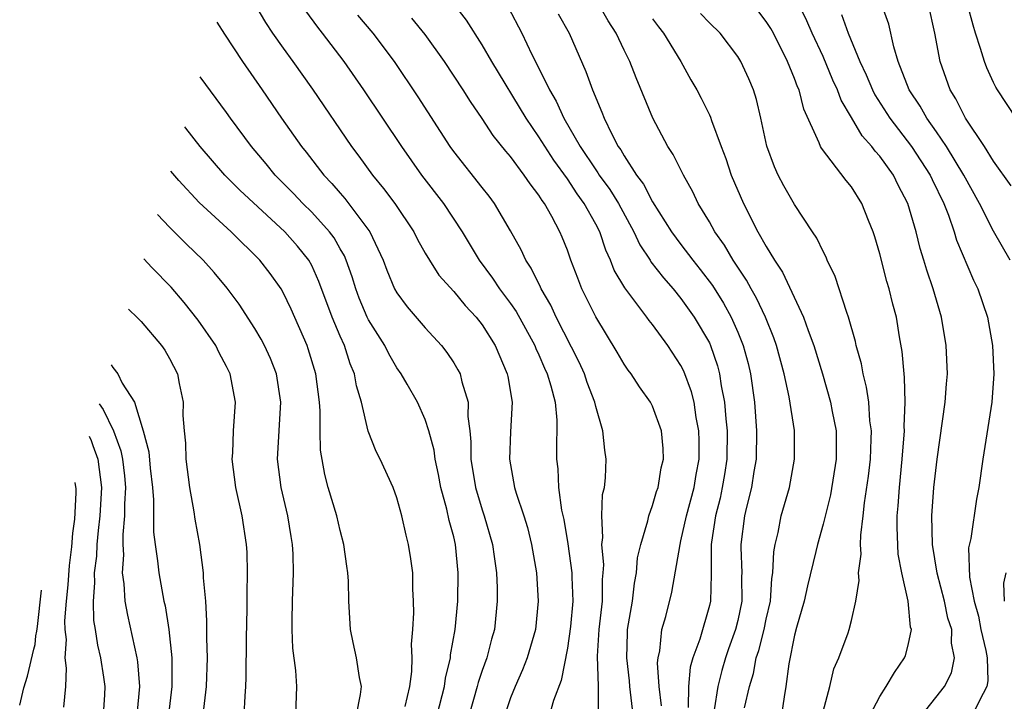
# Model space of a CAD drawing. Units: inches. Extents: x 2509778 to 2511000, y 1536000 to 1539000.
# Drawn here: x 2510444 to 2510514, y 1536364 to 1536412 of the extents above; entities that cross this region are included whole.
import ezdxf

# ---------------------------------------------------------------- set-up
doc = ezdxf.new("R2010")
doc.units = ezdxf.units.IN
doc.header["$MEASUREMENT"] = 0
doc.layers.add('LD25081536_2ft', color=253, linetype='Continuous')

msp = doc.modelspace()

# ---------------------------------------------------------------- linework, layer by layer
at = {"layer": 'LD25081536_2ft'}
for points, elevation in [([(2510460.998, 1536412.998), (2510461.743, 1536411.743), (2510462.244, 1536411), (2510463, 1536409.928), (2510463.681, 1536409), (2510465.046, 1536407.046), (2510467.798, 1536403), (2510468.321, 1536402.321), (2510469.283, 1536401), (2510470.064, 1536400.064), (2510470.852, 1536399), (2510472.196, 1536397), (2510472.461, 1536396.461), (2510473, 1536395.495), (2510473.292, 1536395), (2510473.961, 1536393.961), (2510475, 1536392.793), (2510475.809, 1536391.809), (2510476.576, 1536391), (2510477, 1536390.456), (2510477.914, 1536389), (2510478.774, 1536387), (2510478.809, 1536386.809), (2510479.117, 1536385), (2510479, 1536382.918), (2510478.917, 1536381), (2510479.285, 1536379), (2510479.395, 1536378.606), (2510479.944, 1536377), (2510480.188, 1536376.188), (2510480.483, 1536375), (2510480.822, 1536373), (2510480.95, 1536371), (2510480.75, 1536369), (2510480.163, 1536367), (2510479.842, 1536366.158), (2510479.323, 1536365), (2510479, 1536364.194), (2510478.587, 1536363)], 7706), ([(2510489.629, 1536363.629), (2510489.473, 1536365), (2510489.349, 1536366.651), (2510489.384, 1536367), (2510489.503, 1536367.503), (2510489.661, 1536369), (2510489.925, 1536369.925), (2510490.359, 1536371.641), (2510490.933, 1536375), (2510491, 1536375.237), (2510491.382, 1536377), (2510491.92, 1536379), (2510492.076, 1536379.924), (2510492.284, 1536381), (2510492.285, 1536382.285), (2510492.265, 1536383), (2510492.077, 1536383.923), (2510491.92, 1536385), (2510491.745, 1536385.745), (2510491.198, 1536387.198), (2510491, 1536387.594), (2510490.075, 1536389), (2510489, 1536390.474), (2510488.765, 1536390.765), (2510488.605, 1536391), (2510487.049, 1536393.049), (2510486.307, 1536394.307), (2510486.046, 1536395), (2510485.703, 1536395.703), (2510485.28, 1536397), (2510485, 1536397.541), (2510484.193, 1536399), (2510483.68, 1536399.68), (2510483, 1536400.733), (2510482.041, 1536402.041), (2510481, 1536403.696), (2510480.1, 1536405), (2510477.679, 1536409), (2510477, 1536410.17), (2510475.898, 1536411.898), (2510475, 1536413.053)], 7698), ([(2510478.826, 1536412.826), (2510479.8, 1536411), (2510480.506, 1536409.494), (2510481, 1536408.524), (2510481.735, 1536407), (2510482.213, 1536406.213), (2510482.756, 1536405), (2510483.912, 1536403), (2510485, 1536401.359), (2510485.155, 1536401.155), (2510485.242, 1536401), (2510485.988, 1536399.988), (2510486.604, 1536399), (2510487.691, 1536397), (2510488.093, 1536396.093), (2510488.825, 1536395), (2510488.887, 1536394.887), (2510489.758, 1536393.758), (2510490.442, 1536393), (2510491, 1536392.317), (2510491.93, 1536391), (2510493, 1536389.177), (2510493.083, 1536389), (2510493.579, 1536387.579), (2510493.724, 1536387), (2510493.839, 1536386.161), (2510494.07, 1536385), (2510494.154, 1536383.846), (2510494.253, 1536383), (2510494.233, 1536381), (2510494.071, 1536379.929), (2510493.911, 1536379), (2510493.754, 1536378.246), (2510493.435, 1536377), (2510493.152, 1536375.152), (2510493.134, 1536375), (2510493.126, 1536372.874), (2510493.073, 1536371), (2510493, 1536370.684), (2510492.332, 1536368.332), (2510491.834, 1536367), (2510491.648, 1536366.352), (2510491.536, 1536365), (2510491.517, 1536363.517)], 7696), ([(2510495.484, 1536363.484), (2510495.822, 1536365), (2510496.101, 1536365.9), (2510496.286, 1536367), (2510496.474, 1536367.526), (2510496.846, 1536369), (2510497, 1536369.725), (2510497.301, 1536371), (2510497.407, 1536372.593), (2510497.478, 1536373), (2510497.53, 1536374.47), (2510497.63, 1536375), (2510497.841, 1536375.84), (2510498.064, 1536377), (2510498.631, 1536379), (2510499.002, 1536381), (2510498.994, 1536383.006), (2510498.616, 1536385.384), (2510498.255, 1536387), (2510497.72, 1536389), (2510497.538, 1536389.538), (2510496.955, 1536391), (2510496.328, 1536392.328), (2510495.937, 1536393), (2510495.61, 1536393.61), (2510494.678, 1536395), (2510494.061, 1536396.06), (2510493.387, 1536397), (2510493, 1536397.712), (2510492.214, 1536399), (2510491.83, 1536399.83), (2510491.171, 1536401), (2510490.452, 1536402.452), (2510490.076, 1536403), (2510489.011, 1536405), (2510487.837, 1536407.837), (2510487.393, 1536409), (2510487, 1536409.797), (2510486.437, 1536411), (2510485.863, 1536411.863), (2510485.21, 1536413)], 7692), ([(2510507.978, 1536363), (2510509.558, 1536365), (2510510.049, 1536365.951), (2510510.266, 1536367), (2510510.038, 1536368.038), (2510510.059, 1536369), (2510509.8, 1536369.799), (2510509.546, 1536371), (2510509.041, 1536372.959), (2510508.701, 1536375), (2510508.663, 1536377), (2510508.808, 1536379), (2510509.03, 1536381), (2510509.612, 1536385), (2510509.694, 1536386.306), (2510509.754, 1536387), (2510509.678, 1536389), (2510509.35, 1536391), (2510508.761, 1536393), (2510508.299, 1536394.299), (2510508.101, 1536395), (2510507.833, 1536395.834), (2510507.549, 1536397), (2510506.983, 1536399), (2510506.298, 1536400.297), (2510505.959, 1536401), (2510505, 1536402.33), (2510504.673, 1536402.673), (2510504.446, 1536403), (2510503.754, 1536403.754), (2510503, 1536405.051), (2510502.269, 1536406.269), (2510502.017, 1536407), (2510501.692, 1536407.692), (2510501, 1536409.351), (2510500.239, 1536411), (2510499.86, 1536411.86), (2510499.287, 1536413)], 7684), ([(2510514.188, 1536395), (2510513, 1536397.059), (2510512.022, 1536399), (2510510.921, 1536401), (2510509.706, 1536403), (2510509, 1536404.045), (2510508.319, 1536405), (2510507.85, 1536405.85), (2510507.071, 1536407), (2510506.294, 1536409), (2510505.979, 1536410.021), (2510505.625, 1536411.625), (2510505.091, 1536413.091)], 7680), ([(2510514.246, 1536400.246), (2510513, 1536401.971), (2510512.367, 1536403), (2510511.039, 1536405), (2510510.357, 1536406.357), (2510509.95, 1536407), (2510509.239, 1536409), (2510508.862, 1536411), (2510508.436, 1536413)], 7678), ([(2510514.606, 1536405), (2510513.28, 1536407), (2510513.177, 1536407.177), (2510513, 1536407.522), (2510512.544, 1536408.544), (2510512.359, 1536409), (2510512.099, 1536409.901), (2510511.734, 1536411), (2510511.564, 1536411.564), (2510511.18, 1536413)], 7676), ([(2510464.562, 1536412.562), (2510465.41, 1536411.41), (2510465.74, 1536411), (2510467.256, 1536409), (2510468.641, 1536407), (2510471.313, 1536403), (2510472.731, 1536401), (2510474.275, 1536399), (2510475.602, 1536397), (2510476.799, 1536395), (2510477.739, 1536393.739), (2510478.224, 1536393), (2510479, 1536391.965), (2510479.397, 1536391.397), (2510480.708, 1536389), (2510480.786, 1536388.786), (2510481, 1536388.339), (2510481.394, 1536387.394), (2510481.581, 1536387), (2510481.848, 1536386.152), (2510482.136, 1536385), (2510482.263, 1536383.737), (2510482.271, 1536383), (2510482.24, 1536382.24), (2510482.235, 1536381), (2510482.321, 1536380.321), (2510482.383, 1536379), (2510482.598, 1536377.402), (2510482.75, 1536376.75), (2510483.034, 1536375.033), (2510483.321, 1536373), (2510483.32, 1536372.68), (2510483.39, 1536371), (2510483.221, 1536369.221), (2510483, 1536367.687), (2510482.576, 1536365.424), (2510482.015, 1536364.015), (2510481.734, 1536363)], 7704), ([(2510485.19, 1536363.19), (2510485.187, 1536365), (2510485.131, 1536367.131), (2510485.25, 1536369), (2510485.472, 1536371), (2510485.478, 1536372.523), (2510485.528, 1536373), (2510485.563, 1536373.563), (2510485.421, 1536375), (2510485.492, 1536375.492), (2510485.426, 1536377), (2510485.485, 1536378.515), (2510485.612, 1536379), (2510485.691, 1536379.691), (2510485.724, 1536381), (2510485.629, 1536381.629), (2510485.508, 1536383), (2510485, 1536384.695), (2510484.937, 1536385), (2510484.395, 1536386.395), (2510484.199, 1536387), (2510483.822, 1536387.822), (2510482.215, 1536391), (2510481.842, 1536391.842), (2510481.152, 1536393), (2510481.11, 1536393.11), (2510480.452, 1536394.452), (2510480.068, 1536395), (2510479.742, 1536395.742), (2510479, 1536397.072), (2510477.879, 1536399), (2510477.503, 1536399.503), (2510477, 1536400.122), (2510475, 1536402.666), (2510474.757, 1536403), (2510472.506, 1536406.506), (2510470.826, 1536409), (2510469.317, 1536411), (2510468.258, 1536412.258)], 7702), ([(2510487.637, 1536363), (2510487.407, 1536365), (2510487.379, 1536365.379), (2510487.181, 1536367), (2510487.227, 1536368.774), (2510487.245, 1536369), (2510487.576, 1536371), (2510487.722, 1536372.278), (2510487.873, 1536373), (2510487.949, 1536374.051), (2510488.162, 1536375), (2510488.666, 1536376.666), (2510488.73, 1536377), (2510489, 1536377.74), (2510489.282, 1536378.717), (2510489.388, 1536379), (2510489.613, 1536380.387), (2510489.767, 1536381), (2510489.737, 1536381.737), (2510489.622, 1536383), (2510489, 1536384.722), (2510488.863, 1536385), (2510488.085, 1536386.085), (2510487.484, 1536387), (2510487.274, 1536387.274), (2510487, 1536387.674), (2510486.519, 1536388.519), (2510485, 1536391.022), (2510484.029, 1536393), (2510483.731, 1536393.731), (2510483.253, 1536395), (2510483, 1536395.72), (2510482.639, 1536396.639), (2510482.481, 1536397), (2510481.908, 1536398.092), (2510481.395, 1536399), (2510481.218, 1536399.218), (2510481, 1536399.588), (2510480.378, 1536400.378), (2510479.965, 1536401), (2510479, 1536402.3), (2510478.674, 1536402.674), (2510477.781, 1536403.781), (2510477, 1536404.986), (2510476.175, 1536406.175), (2510475.667, 1536407), (2510474.362, 1536409), (2510473, 1536410.887), (2510472.057, 1536412.057)], 7700), ([(2510482.356, 1536412.357), (2510483.121, 1536411), (2510484.301, 1536408.301), (2510484.765, 1536407), (2510484.848, 1536406.848), (2510485, 1536406.428), (2510485.438, 1536405.438), (2510485.594, 1536405), (2510486.125, 1536403.875), (2510486.588, 1536403), (2510486.766, 1536402.766), (2510487, 1536402.346), (2510487.874, 1536401), (2510488.366, 1536400.366), (2510489, 1536399.118), (2510490.334, 1536397), (2510491, 1536396.104), (2510491.846, 1536395), (2510492.362, 1536394.362), (2510493.219, 1536393.219), (2510493.99, 1536391.99), (2510494.536, 1536391), (2510495, 1536389.941), (2510495.383, 1536389), (2510495.723, 1536387.723), (2510495.888, 1536387), (2510496.171, 1536385), (2510496.329, 1536383), (2510496.291, 1536381), (2510496.137, 1536380.137), (2510495.965, 1536379), (2510495.621, 1536377.621), (2510495.483, 1536377), (2510495.218, 1536375), (2510495.211, 1536374.789), (2510495.29, 1536373), (2510495.272, 1536372.728), (2510495.286, 1536371), (2510495, 1536369.644), (2510494.848, 1536369), (2510494.348, 1536367.651), (2510494.132, 1536367), (2510493.885, 1536366.115), (2510493.606, 1536365), (2510493.34, 1536363.34)], 7694), ([(2510501, 1536363.241), (2510501.476, 1536365), (2510501.759, 1536366.241), (2510502.107, 1536367), (2510502.762, 1536368.762), (2510502.844, 1536369), (2510503, 1536369.629), (2510503.31, 1536371), (2510503.543, 1536372.457), (2510503.505, 1536373), (2510503.683, 1536374.317), (2510503.643, 1536375), (2510503.657, 1536375.657), (2510503.83, 1536377), (2510503.925, 1536377.925), (2510504.201, 1536379.799), (2510504.333, 1536381), (2510504.398, 1536382.398), (2510504.403, 1536383), (2510504.302, 1536383.698), (2510504.22, 1536385), (2510504.073, 1536386.073), (2510503.827, 1536387), (2510503.709, 1536387.709), (2510503.336, 1536389), (2510503.282, 1536389.282), (2510502.799, 1536391), (2510502.671, 1536391.329), (2510501.86, 1536393.86), (2510501.302, 1536395), (2510501.219, 1536395.219), (2510501, 1536395.625), (2510500.566, 1536396.566), (2510500.264, 1536397), (2510499, 1536398.917), (2510498.247, 1536400.247), (2510497.846, 1536401), (2510497.575, 1536401.574), (2510497.035, 1536403.035), (2510496.624, 1536405), (2510496.317, 1536406.317), (2510496.1, 1536407), (2510495.772, 1536407.772), (2510495.212, 1536409), (2510495, 1536409.344), (2510493.75, 1536411), (2510493, 1536411.719), (2510492.366, 1536412.366)], 7688), ([(2510504.315, 1536363), (2510505, 1536364.283), (2510505.449, 1536365), (2510506.024, 1536365.976), (2510506.745, 1536367), (2510506.816, 1536367.184), (2510507, 1536367.893), (2510507.226, 1536369), (2510507.171, 1536369.171), (2510507.002, 1536371), (2510506.544, 1536373), (2510506.3, 1536374.3), (2510506.211, 1536376.211), (2510506.226, 1536377), (2510506.295, 1536377.705), (2510506.374, 1536379), (2510506.577, 1536381), (2510506.727, 1536383), (2510506.711, 1536383.289), (2510506.779, 1536385), (2510506.742, 1536386.742), (2510506.703, 1536387), (2510506.579, 1536388.579), (2510506.386, 1536389.614), (2510506.163, 1536391), (2510505.919, 1536391.918), (2510505.663, 1536393), (2510505.504, 1536393.504), (2510505, 1536395.447), (2510504.646, 1536396.646), (2510504.526, 1536397), (2510504.2, 1536397.8), (2510503.742, 1536399), (2510503, 1536400.174), (2510502.627, 1536400.627), (2510500.886, 1536402.886), (2510500.829, 1536403), (2510500.74, 1536403.26), (2510499.645, 1536405.645), (2510499.313, 1536407), (2510499.211, 1536407.211), (2510499, 1536407.8), (2510498.507, 1536409), (2510497.505, 1536411), (2510497.325, 1536411.325), (2510497, 1536411.82), (2510496.484, 1536412.484)], 7686), ([(2510502.304, 1536412.304), (2510502.781, 1536411), (2510503.595, 1536409), (2510504.049, 1536408.049), (2510504.479, 1536407), (2510504.651, 1536406.651), (2510505.705, 1536405), (2510507.239, 1536403), (2510508.543, 1536401), (2510508.682, 1536400.682), (2510509.499, 1536399), (2510509.829, 1536398.171), (2510510.231, 1536397), (2510510.408, 1536396.408), (2510511.594, 1536393.594), (2510511.891, 1536393), (2510512.587, 1536391), (2510512.945, 1536389), (2510513.03, 1536387), (2510512.878, 1536385), (2510512.248, 1536381), (2510511.983, 1536379), (2510511.815, 1536378.185), (2510511.41, 1536375.41), (2510511.253, 1536374.747), (2510511.31, 1536372.69), (2510511.645, 1536371), (2510511.939, 1536369.939), (2510512.12, 1536369), (2510512.464, 1536367.536), (2510512.548, 1536367), (2510512.606, 1536365.394), (2510512.536, 1536365), (2510512.013, 1536364.013), (2510511.536, 1536363)], 7682), ([(2510458.332, 1536411.775), (2510458.858, 1536410.922), (2510460.127, 1536409), (2510461.517, 1536407), (2510462.873, 1536405), (2510464.274, 1536403), (2510464.603, 1536402.603), (2510465.846, 1536401), (2510466.411, 1536400.411), (2510467, 1536399.718), (2510467.342, 1536399.342), (2510469.099, 1536397), (2510470.04, 1536395), (2510470.296, 1536394.296), (2510470.838, 1536393), (2510471, 1536392.709), (2510471.725, 1536391.725), (2510473, 1536390.242), (2510474.137, 1536389), (2510474.515, 1536388.515), (2510475, 1536387.788), (2510475.297, 1536387.297), (2510475.444, 1536387), (2510475.562, 1536386.438), (2510476.024, 1536385), (2510476.001, 1536383.999), (2510476.13, 1536383), (2510476.208, 1536382.208), (2510476.196, 1536381), (2510476.534, 1536379), (2510477, 1536377.441), (2510477.154, 1536377), (2510477.733, 1536375), (2510477.858, 1536374.142), (2510478.005, 1536373), (2510478.059, 1536371.941), (2510478.068, 1536371), (2510477.874, 1536369), (2510477.669, 1536368.331), (2510477.322, 1536367), (2510477, 1536366.124), (2510476.721, 1536365.279), (2510476.656, 1536365), (2510476.095, 1536363)], 7708), ([(2510489, 1536411.997), (2510489.425, 1536411.425), (2510489.77, 1536411), (2510490.979, 1536409), (2510491.701, 1536407.701), (2510492.111, 1536407), (2510492.42, 1536406.42), (2510493, 1536405.251), (2510493.083, 1536405.083), (2510493.155, 1536404.845), (2510493.832, 1536403), (2510494.162, 1536402.162), (2510494.538, 1536401), (2510495.4, 1536399), (2510496.418, 1536397), (2510497, 1536395.968), (2510497.585, 1536395), (2510498.159, 1536394.159), (2510499.634, 1536391), (2510499.948, 1536390.052), (2510500.343, 1536389), (2510500.954, 1536387), (2510501.539, 1536385), (2510501.649, 1536384.351), (2510501.92, 1536383), (2510501.937, 1536381.938), (2510501.929, 1536381), (2510501.518, 1536378.482), (2510501, 1536376.417), (2510500.602, 1536375), (2510500.493, 1536374.493), (2510499.915, 1536372.085), (2510499.68, 1536371), (2510499.143, 1536369.143), (2510499, 1536368.598), (2510498.583, 1536366.583), (2510498.394, 1536365), (2510498.26, 1536364.26), (2510498.066, 1536363)], 7690), ([(2510473.829, 1536363), (2510474.341, 1536365), (2510474.413, 1536365.587), (2510474.765, 1536367), (2510474.779, 1536367.221), (2510475.101, 1536369), (2510475.297, 1536371), (2510475.324, 1536373), (2510475.121, 1536375), (2510475, 1536375.524), (2510474.688, 1536376.688), (2510474.524, 1536377.476), (2510474.099, 1536379), (2510473.919, 1536379.919), (2510473.682, 1536381), (2510473.621, 1536381.621), (2510473.258, 1536383), (2510473, 1536383.792), (2510472.439, 1536385), (2510471.714, 1536386.286), (2510471.299, 1536387), (2510471, 1536387.423), (2510470.423, 1536388.423), (2510470.146, 1536389), (2510469, 1536390.812), (2510468.908, 1536391), (2510468.343, 1536392.343), (2510468.103, 1536393), (2510467.844, 1536393.844), (2510467.426, 1536395), (2510467.302, 1536395.302), (2510467, 1536395.803), (2510466.571, 1536396.571), (2510466.251, 1536397), (2510465, 1536398.389), (2510464.377, 1536399), (2510463.711, 1536399.711), (2510462.431, 1536401), (2510461.787, 1536401.787), (2510460.756, 1536403), (2510459.287, 1536405), (2510459, 1536405.413), (2510457.143, 1536407.924)], 7710), ([(2510471.577, 1536363.577), (2510471.899, 1536365), (2510472.051, 1536366.051), (2510472.064, 1536367), (2510472.023, 1536367.977), (2510472.114, 1536369), (2510472.187, 1536370.187), (2510472.172, 1536371), (2510472.124, 1536371.876), (2510472.118, 1536373), (2510471.98, 1536373.98), (2510471.823, 1536375), (2510471.651, 1536375.651), (2510471.358, 1536377), (2510471, 1536378.267), (2510470.733, 1536379), (2510469.824, 1536381), (2510469.541, 1536381.541), (2510468.977, 1536382.977), (2510468.497, 1536385), (2510468.159, 1536386.159), (2510468.024, 1536387), (2510467.716, 1536387.716), (2510467.299, 1536389), (2510467, 1536389.659), (2510466.438, 1536391), (2510465.514, 1536393.514), (2510465, 1536394.634), (2510464.796, 1536395), (2510463.993, 1536395.993), (2510463.109, 1536397), (2510459.939, 1536399.939), (2510458.891, 1536401), (2510457.141, 1536403), (2510456.141, 1536404.308), (2510456.057, 1536404.403)], 7712), ([(2510468.143, 1536363), (2510468.432, 1536364.432), (2510468.496, 1536365), (2510468.368, 1536365.631), (2510468.161, 1536367), (2510467.92, 1536368.08), (2510467.74, 1536369), (2510467.607, 1536371), (2510467.59, 1536372.41), (2510467.553, 1536373), (2510467.473, 1536373.473), (2510467.274, 1536375), (2510467, 1536375.972), (2510466.76, 1536377), (2510466.162, 1536379), (2510465.916, 1536379.916), (2510465.623, 1536381.623), (2510465.592, 1536383), (2510465.596, 1536384.404), (2510465.545, 1536385), (2510465.293, 1536387), (2510464.763, 1536388.763), (2510464.678, 1536389), (2510463.559, 1536391.559), (2510463, 1536392.73), (2510462.842, 1536393), (2510462.074, 1536394.074), (2510461.357, 1536395), (2510459.331, 1536397), (2510457.073, 1536399.073), (2510455.648, 1536400.608), (2510455.09, 1536401.272)], 7714), ([(2510463.877, 1536363), (2510463.964, 1536365), (2510463.893, 1536366.107), (2510463.681, 1536367.681), (2510463.629, 1536369), (2510463.624, 1536369.624), (2510463.656, 1536371), (2510463.729, 1536373), (2510463.695, 1536374.304), (2510463.656, 1536375), (2510463.547, 1536375.547), (2510463.316, 1536377), (2510462.84, 1536379), (2510462.591, 1536381), (2510462.826, 1536385), (2510462.513, 1536387), (2510462.092, 1536388.092), (2510461.672, 1536389), (2510461.447, 1536389.447), (2510461, 1536390.191), (2510459.903, 1536391.903), (2510459.046, 1536393.046), (2510458.141, 1536394.141), (2510457.358, 1536395), (2510456.163, 1536396.163), (2510455, 1536397.325), (2510454.149, 1536398.221)], 7716), ([(2510460.255, 1536363), (2510460.308, 1536364.308), (2510460.361, 1536365), (2510460.386, 1536365.614), (2510460.416, 1536368.416), (2510460.465, 1536370.465), (2510460.452, 1536371.548), (2510460.483, 1536373), (2510460.448, 1536374.448), (2510460.409, 1536375), (2510460.108, 1536377), (2510459.659, 1536379), (2510459.401, 1536381), (2510459.436, 1536381.436), (2510459.501, 1536383), (2510459.637, 1536385), (2510459.267, 1536387), (2510459, 1536387.533), (2510458.492, 1536388.492), (2510458.245, 1536389), (2510457, 1536390.793), (2510456.031, 1536392.031), (2510455.11, 1536393.11), (2510453.754, 1536394.5), (2510453.189, 1536395.111)], 7718), ([(2510452.094, 1536391.563), (2510452.741, 1536390.957), (2510453, 1536390.683), (2510454.436, 1536389), (2510454.663, 1536388.663), (2510455, 1536388.088), (2510455.56, 1536387), (2510455.674, 1536386.326), (2510455.945, 1536385), (2510455.922, 1536384.078), (2510456.01, 1536383), (2510456.12, 1536382.12), (2510456.148, 1536381), (2510456.404, 1536379), (2510456.707, 1536377.293), (2510456.775, 1536376.775), (2510457.099, 1536375), (2510457.356, 1536373), (2510457.365, 1536372.635), (2510457.517, 1536371), (2510457.605, 1536369.605), (2510457.596, 1536368.404), (2510457.631, 1536367), (2510457.566, 1536365), (2510457.387, 1536363.387)], 7720), ([(2510450.88, 1536387.631), (2510450.989, 1536387.446), (2510451.34, 1536387), (2510451.646, 1536386.354), (2510452.513, 1536385), (2510453.125, 1536383), (2510453.522, 1536381.522), (2510453.63, 1536380.37), (2510453.79, 1536379), (2510453.864, 1536378.136), (2510453.867, 1536375.867), (2510453.974, 1536375), (2510454.15, 1536373.85), (2510454.23, 1536373), (2510454.596, 1536371), (2510454.677, 1536370.677), (2510454.937, 1536369), (2510455.144, 1536367), (2510455.159, 1536365), (2510454.925, 1536363)], 7722), ([(2510450.032, 1536384.883), (2510450.321, 1536384.504), (2510451.034, 1536383), (2510451.573, 1536381.573), (2510451.674, 1536381), (2510451.815, 1536379.815), (2510451.887, 1536379), (2510451.823, 1536377.823), (2510451.825, 1536377), (2510451.693, 1536375.693), (2510451.693, 1536375), (2510451.74, 1536374.26), (2510451.66, 1536373), (2510451.776, 1536372.224), (2510451.838, 1536371), (2510452.023, 1536370.023), (2510452.692, 1536367), (2510452.732, 1536366.732), (2510452.871, 1536365), (2510452.677, 1536363)], 7724), ([(2510449.333, 1536382.618), (2510449.463, 1536382.322), (2510449.584, 1536381.955), (2510449.952, 1536381), (2510450.198, 1536379), (2510450.093, 1536377), (2510449.973, 1536375.973), (2510449.88, 1536375), (2510449.84, 1536374.16), (2510449.693, 1536373), (2510449.719, 1536372.281), (2510449.605, 1536371), (2510449.644, 1536369.644), (2510449.757, 1536369), (2510449.912, 1536367.912), (2510450.142, 1536367), (2510450.349, 1536365.651), (2510450.436, 1536365), (2510450.412, 1536364.412), (2510450.314, 1536363)], 7726), ([(2510448.326, 1536379.356), (2510448.395, 1536378.901), (2510448.398, 1536378.621), (2510448.3, 1536376.765), (2510448.166, 1536375.788), (2510448.089, 1536374.816), (2510447.928, 1536373.507), (2510447.84, 1536372.16), (2510447.723, 1536371), (2510447.605, 1536369.605), (2510447.622, 1536369), (2510447.708, 1536368.292), (2510447.628, 1536367), (2510447.715, 1536366.285), (2510447.662, 1536365), (2510447.529, 1536363.529)], 7728), ([(2510513.782, 1536371), (2510513.742, 1536372.258), (2510513.903, 1536373)], 7680), ([(2510444.441, 1536363.686), (2510444.74, 1536364.902), (2510445, 1536365.728), (2510445.444, 1536367.615), (2510445.54, 1536367.956), (2510445.571, 1536368.554), (2510445.652, 1536368.882), (2510445.7, 1536369.227), (2510445.985, 1536371.771)], 7730)]:
    msp.add_lwpolyline(points, dxfattribs=dict(at, elevation=elevation))

doc.saveas('drawing.dxf')
